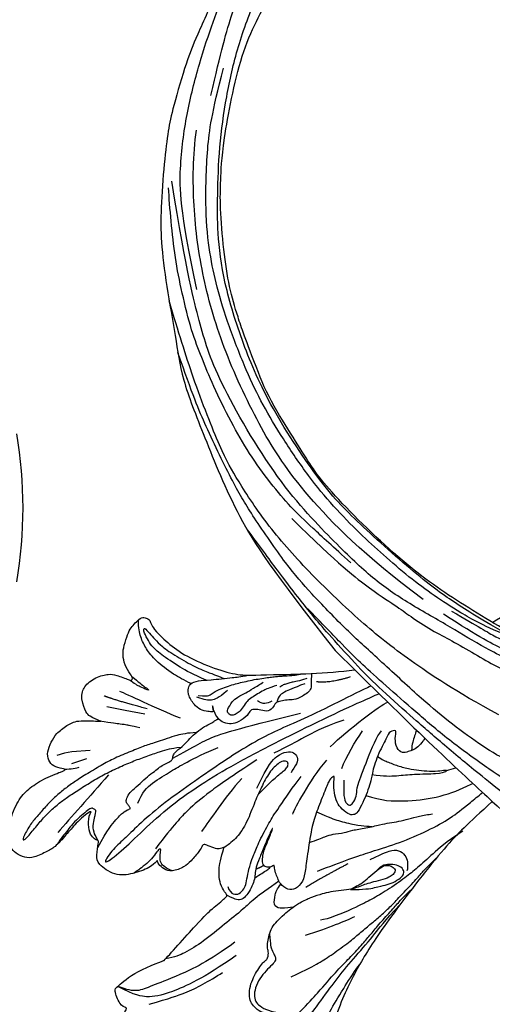
# Model space of a CAD drawing. Units: millimetres. Extents: x 42988 to 46768, y 431 to 1322.
# Drawn here: x 44035 to 44050, y 910 to 942 of the extents above; entities that cross this region are included whole.
import ezdxf
from ezdxf.xclip import XClip

# ---------------------------------------------------------------- set-up
doc = ezdxf.new("R2010")
doc.units = ezdxf.units.MM
doc.header["$XCLIPFRAME"] = 2
doc.layers.add('H-06.木作(細線)', color=8, linetype='Continuous')
doc.layers.add('H-08.木作(細線)', color=8, linetype='Continuous')

# ---------------------------------------------------------------- blocks, each defined once
blk = doc.blocks.new('SE-21100-d')
at = {"layer": 'H-08.木作(細線)'}
blk.add_arc((-123.76, -67.96), 59.88, 350.2516, 9.6756, dxfattribs=at)
blk = doc.blocks.new('SE-21109L')
at = {"layer": 'H-08.木作(細線)'}
for points, knots in [([(14.19, -16.79), (16.69, -14.08), (19.63, -10.67), (21.77, -7.9), (24.91, -4.76), (27.61, -2.55), (30.09, -1.15), (35.47, 1.85), (38.07, 3.32), (40.97, 4.88), (43.67, 6.28), (45.59, 7.29), (51.85, 10.42), (55.27, 11.92), (61.07, 14.07), (64.04, 15.14), (66.71, 15.89), (69.21, 16.7), (76.11, 18.5), (78.67, 19.19)], [0, 0, 0, 0, 1, 2, 3, 4, 5, 6, 7, 8, 9, 10, 11, 12, 13, 14, 15, 16, 16.556038, 16.556038, 16.556038, 16.556038]), ([(33.42, -5.5), (34.23, -4.45), (36.25, -1.9), (39.62, 0.57), (44.16, 3.4), (48.6, 5.77), (56.22, 9.39), (60.95, 11.74), (67.49, 14.38), (71.71, 15.9), (80.31, 17.87), (84.66, 18.56), (93.65, 19.27), (98.37, 19.29), (104.45, 19.03)], [0.072106, 0.072106, 0.072106, 0.072106, 1, 2, 3, 4, 5, 6, 7, 8, 9, 10, 11, 11.891893, 11.891893, 11.891893, 11.891893]), ([(42.41, -3.34), (47.66, 1.01), (54.18, 5.5), (60.88, 9.37), (69.69, 13.38), (77.95, 16.46), (85.63, 17.96), (89.47, 18.5), (99.83, 18.5), (106.96, 17.93), (111.44, 17.53)], [0, 0, 0, 0, 1, 2, 3, 4, 5, 6, 7, 7.839321, 7.839321, 7.839321, 7.839321]), ([(26.2, -14.47), (26.27, -12.24), (27.41, -9.15), (29.35, -5.43), (32.42, -1.94), (35.51, 0.3), (41.98, 4.43), (46.99, 7), (51.91, 9.55), (55.84, 11.46), (58.21, 12.53), (62.75, 14.36), (65.76, 15.63)], [0.065979, 0.065979, 0.065979, 0.065979, 1, 2, 3, 4, 5, 6, 7, 8, 9, 9.8022, 9.8022, 9.8022, 9.8022]), ([(58.79, 14.11), (45.51, 8.35), (29.4, 0.75), (24.73, -1.65), (11.65, -5.4), (5.22, -6.72), (-0.7, -7.37), (-9.62, -6.89), (-14.99, -6.03), (-17.24, -5.53), (-17.74, -5.4)], [0, 0, 0, 0, 1, 2, 3, 4, 5, 6, 7, 7.323094, 7.323094, 7.323094, 7.323094]), ([(111.49, 13.47), (122.52, 11.57), (127.9, 9.53), (134.22, 6.01), (140.13, 1.72), (144.71, -2.14), (148.28, -5.49), (151.49, -9.83), (154.08, -13.75), (156.01, -16.88)], [0, 0, 0, 0, 1, 2, 3, 4, 5, 6, 6.927959, 6.927959, 6.927959, 6.927959]), ([(77.69, 12.97), (69.54, 9.39), (64.24, 6.21), (61.06, 3.93), (59.18, 2.79), (56.05, 0.57), (54.01, -1.32), (50.9, -3.66), (48.35, -5.8), (46.05, -7.74), (44.58, -9.21), (43, -10.38), (41.26, -11.25), (38.66, -11.54), (36.18, -11.25), (35.06, -11.25), (34.18, -10.94)], [0, 0, 0, 0, 1, 2, 3, 4, 5, 6, 7, 8, 9, 10, 11, 12, 13, 13.840361, 13.840361, 13.840361, 13.840361]), ([(49.44, -10.84), (54.05, -6.91), (58.21, -3.85), (62.77, -0.72), (73.8, 4.8), (80.09, 7.48), (93.14, 10.19), (102.37, 10.42), (111.13, 9.75), (117.95, 7.92), (122.14, 6.19), (128.38, 3.53), (134.47, 0.04), (140.14, -3.79), (145.96, -9.02), (148.84, -12.98), (152.87, -19.13), (154.86, -23.49), (156.43, -27.13), (157.07, -30.07)], [0, 0, 0, 0, 1, 2, 3, 4, 5, 6, 7, 8, 9, 10, 11, 12, 13, 14, 15, 16, 16.960978, 16.960978, 16.960978, 16.960978])]:
    blk.add_open_spline(points, degree=3, knots=knots, dxfattribs=at)
for points in [[(152.8, -10.5), (149.69, -5.6), (148.9, -4.74), (143.14, 1.16), (141.23, 3.04), (135.46, 7.55), (133.23, 9), (129.38, 11.15), (123.3, 14.08), (119.64, 15.51), (113.53, 17.17), (106.45, 18.49), (101.12, 19.91), (92.95, 19.9), (80.69, 19.89), (72.08, 18.07), (58.79, 14.11)], [(69.13, 7.73), (72.01, 9.18), (75.74, 10.92), (79.13, 12.53), (83.14, 13.86), (88.08, 15.13), (92.89, 15.8), (98.59, 16.27), (102.67, 16.27), (106.34, 16.27), (111.87, 15.51), (116.6, 14.65), (121.45, 13.28), (124.51, 12.36), (125.8, 11.92)], [(44.37, -11.57), (48.19, -8.01), (51.71, -4.76), (55.78, -1.86), (61.02, 2.47), (66.01, 5.83), (71.92, 8.47), (82.64, 12.96), (100.01, 15.56), (106.9, 14.77), (113.68, 14.03), (126.46, 11.18)], [(60.84, 0.43), (69.45, 5.73), (80.91, 10.53), (90.25, 12.42), (102.34, 13.21), (112.73, 12.23), (122.2, 9.86), (128.67, 7.21), (131.7, 5.48)], [(51.65, -8.84), (54.34, -5.96), (57.54, -3.45), (60.69, -1.18), (64.34, 1.08), (68.56, 3.26), (72.29, 5.09), (77.17, 7.13), (82.11, 8.74), (88.36, 10.11), (93.6, 10.97), (98.49, 11.3), (105.28, 11.3), (110.94, 10.81), (115.33, 10.07), (120.92, 8.52), (129.11, 5.02), (133.03, 2.71), (138.2, -1.04)], [(41.64, -22.06), (46.52, -14.46), (49.47, -10.95), (58.85, -3.78), (66.46, 1.27), (80.56, 7.47), (85.24, 8.16), (94.28, 9.98), (97.86, 9.84)], [(97.86, 9.84), (102.78, 9.84), (106.1, 9.64), (110.04, 9.3), (115.06, 8.14), (120.98, 6.34), (123.97, 4.99), (128.04, 3.25), (139.75, -4.1), (145.41, -10.98), (150.36, -18.64), (153.54, -25.11), (156.58, -30.04), (157.46, -30.19), (158.12, -30.33), (159.11, -29.6), (159.28, -28.69), (159.28, -27.13), (158.9, -24.93), (157.55, -20.5), (155.36, -15.14), (152.8, -10.5)], [(135.36, 1.92), (140.31, -1.49), (145.25, -5.18), (148.97, -9), (152.35, -13.48), (154.57, -16.7), (156.61, -20.89)], [(57.95, -2.6), (54.58, -5.21), (52.34, -6.96), (49.82, -9.22), (46.68, -12.51), (45.07, -14.72), (42.22, -17.34), (39.9, -19.8), (35.48, -23.65), (31.85, -27.08), (29.44, -29.52), (26.27, -32.13), (22.99, -34.46), (18.82, -37.21), (14.65, -39.9), (10.85, -41.86), (8.47, -42.86), (6.49, -43.88), (3.83, -44.39), (6.33, -42.85), (9.96, -41.14), (14.48, -39.06), (19.3, -35.96), (23.59, -32.66), (28.41, -28.5), (33.07, -24.3), (38.01, -19.68), (39.5, -18.13), (41.42, -16.45), (44.52, -13.41), (46.24, -11.46), (50.14, -7.5), (53.15, -4.81), (57.96, -1.43)]]:
    blk.add_open_spline(points, degree=3, dxfattribs=at)
blk = doc.blocks.new('SE-21109L-d02')
at = {"layer": 'H-08.木作(細線)'}
for p, q in [((50415.3, 9854.98), (50412.82, 9855.47)), ((50417.96, 9854.44), (50415.3, 9854.98)), ((50407.03, 9849.14), (50406.02, 9848.83)), ((50408.04, 9849.33), (50407.03, 9849.14)), ((50410.54, 9849.52), (50408.04, 9849.33)), ((50410.02, 9848.37), (50408.02, 9847.67))]:
    blk.add_line(p, q, dxfattribs=at)
for points, knots in [([(50465.28, 9866.97), (50466.75, 9867.84), (50471.37, 9870.71), (50477.55, 9874.99), (50488.52, 9885.81), (50490.89, 9889.9), (50495.91, 9897.64), (50497.1, 9901.01)], [1.528846, 1.528846, 1.528846, 1.528846, 2, 3, 4, 5, 6, 6, 6, 6]), ([(50409.39, 9856.55), (50409.41, 9857.31), (50409.56, 9858.17), (50411.3, 9859.58), (50413.18, 9859.95), (50413.97, 9859.87), (50416.04, 9859.05), (50416.12, 9859.01), (50416.38, 9859.35), (50416.07, 9859.81), (50415.17, 9861.21), (50414.99, 9862.54), (50415.02, 9863.37), (50415.54, 9865.06), (50415.97, 9866.12), (50416.5, 9866.69), (50417.18, 9867.45), (50417.87, 9867.74), (50418.45, 9867.4), (50418.63, 9867.32), (50418.9, 9866.58), (50419.31, 9865.9), (50421.28, 9863.96), (50423.97, 9862.08), (50428.08, 9860.45), (50431.04, 9859.68), (50433.56, 9859.84), (50442.78, 9859.98), (50446.51, 9860.51)], [0, 0, 0, 0, 1, 2, 3, 4, 5, 6, 7, 8, 9, 10, 11, 12, 13, 14, 15, 16, 17, 18, 19, 20, 21, 22, 23, 24, 25, 25.982657, 25.982657, 25.982657, 25.982657]), ([(50424.29, 9858.63), (50423.31, 9859.07), (50421.65, 9860.02), (50419.37, 9861.79), (50418.13, 9863.36), (50417.43, 9864.81), (50417.09, 9866.2), (50417.1, 9867.31)], [0.229021, 0.229021, 0.229021, 0.229021, 1, 2, 3, 4, 4.858902, 4.858902, 4.858902, 4.858902]), ([(50426.35, 9859.09), (50424.5, 9859.87), (50422.64, 9860.94), (50420.02, 9862.67), (50418.84, 9863.81), (50418.34, 9864.67), (50417.73, 9865.87), (50417.92, 9866.35), (50418.58, 9865.47), (50419.36, 9864.67), (50420.18, 9863.76), (50422.27, 9862.3), (50424.91, 9860.84), (50426.76, 9860.11), (50427.57, 9859.79), (50428.74, 9859.32)], [0.123367, 0.123367, 0.123367, 0.123367, 1, 2, 3, 4, 5, 6, 7, 8, 9, 10, 11, 12, 12.835275, 12.835275, 12.835275, 12.835275]), ([(50416.21, 9859.59), (50416.73, 9859.18), (50417.4, 9858.62), (50417.96, 9858.18), (50418.47, 9857.86), (50418.54, 9857.68), (50418.12, 9857.84), (50417.5, 9858.09), (50416.55, 9858.62), (50415.88, 9859.11)], [0.115449, 0.115449, 0.115449, 0.115449, 1, 2, 3, 4, 5, 6, 6.921932, 6.921932, 6.921932, 6.921932]), ([(50440.69, 9860), (50440.55, 9858.86), (50440.92, 9857.88), (50439.33, 9856.8), (50438.26, 9856.38), (50437.32, 9856.42), (50436.48, 9856.24), (50435.78, 9856.08), (50435.57, 9855.55), (50434.81, 9854.73), (50433.73, 9855.03), (50432.98, 9855.14), (50432.33, 9855.06), (50432.08, 9854.32), (50430.71, 9853.33), (50429.77, 9853.1), (50428.7, 9853.24), (50427.89, 9853.86), (50427.4, 9854.81), (50427.26, 9855.46), (50427.13, 9855.77), (50427.29, 9854.88), (50427.32, 9854.71), (50426.61, 9854.84), (50425.52, 9854.97), (50424.64, 9855.82), (50424.24, 9856.44), (50423.89, 9857.15), (50423.87, 9857.75), (50424.03, 9858.63), (50425.25, 9859.07), (50426.68, 9859.08), (50429.8, 9859.44), (50430.92, 9859.54), (50432.07, 9859.78)], [0.059941, 0.059941, 0.059941, 0.059941, 1, 2, 3, 4, 5, 6, 7, 8, 9, 10, 11, 12, 13, 14, 15, 16, 17, 18, 19, 20, 21, 22, 23, 24, 25, 26, 27, 28, 29, 30, 31, 31.671551, 31.671551, 31.671551, 31.671551]), ([(50425.25, 9857.02), (50426.15, 9856.89), (50426.76, 9856.98), (50427.29, 9857.37), (50427.83, 9857.72), (50428.83, 9858.12), (50429.87, 9858.47), (50430.76, 9858.71), (50431.73, 9858.9), (50432.89, 9859.2), (50433.92, 9859.3), (50434.89, 9859.49), (50435.6, 9859.56), (50436.21, 9859.62), (50436.81, 9859.67), (50437.41, 9859.71), (50438.69, 9859.78), (50439.43, 9859.95)], [0, 0, 0, 0, 1, 2, 3, 4, 5, 6, 7, 8, 9, 10, 11, 12, 13, 14, 14.918353, 14.918353, 14.918353, 14.918353]), ([(50448.75, 9858.27), (50448.45, 9858.14), (50446.84, 9857.4), (50442.96, 9855.4), (50438.43, 9853.29), (50435.27, 9851.95), (50431.68, 9849.97), (50428.3, 9847.78), (50424.21, 9844.92), (50420.16, 9842.04), (50416.95, 9839.22), (50415.14, 9837.39), (50413.46, 9835.92), (50412, 9833.64), (50414.35, 9835.39), (50417.28, 9838.13), (50420.88, 9841.57), (50425.55, 9844.9), (50430.19, 9847.67), (50435.85, 9850.62), (50441.46, 9853.4), (50447.58, 9856.28), (50448.98, 9856.86), (50449.76, 9857.22), (50449.84, 9857.26)], [5.765702, 5.765702, 5.765702, 5.765702, 6, 7, 8, 9, 10, 11, 12, 13, 14, 15, 16, 17, 18, 19, 20, 21, 22, 23, 24, 25, 26, 26.101019, 26.101019, 26.101019, 26.101019]), ([(50439.75, 9858.61), (50438.1, 9857.97), (50437.2, 9857.6), (50436.17, 9857.01), (50435.93, 9856.06)], [0, 0, 0, 0, 1, 1.724708, 1.724708, 1.724708, 1.724708]), ([(50411.58, 9836.27), (50412.91, 9838.73), (50414.27, 9840.37), (50415.19, 9841.23), (50416.07, 9841.6), (50415.99, 9841.63), (50415.81, 9842.01), (50415.44, 9842.35), (50415.43, 9842.78), (50415.77, 9843.62), (50416.5, 9844.29), (50417.66, 9845.27), (50418.56, 9846.18), (50419.57, 9846.83), (50420.11, 9847.36), (50420.9, 9847.76), (50421.61, 9848.12), (50421.74, 9848.29), (50421.87, 9848.99), (50422.15, 9849.32), (50423.41, 9850.33), (50424.06, 9851.11), (50425.05, 9852.04), (50426.12, 9852.83), (50426.98, 9853.17), (50427.53, 9853.62), (50427.74, 9853.68), (50427.78, 9853.74), (50428, 9853.85)], [0.099012, 0.099012, 0.099012, 0.099012, 1, 2, 3, 4, 5, 6, 7, 8, 9, 10, 11, 12, 13, 14, 15, 16, 17, 18, 19, 20, 21, 22, 23, 24, 25, 25.773424, 25.773424, 25.773424, 25.773424]), ([(50421.77, 9848.47), (50423.23, 9849.2), (50425.57, 9850.59), (50427.32, 9851.39), (50430.04, 9852.35), (50439.18, 9854.61)], [0.077572, 0.077572, 0.077572, 0.077572, 1, 2, 3, 3, 3, 3]), ([(50411.83, 9853.56), (50413.56, 9853.26), (50414.83, 9853.15), (50415.55, 9852.99), (50416.02, 9852.92), (50417.31, 9852.66)], [0.063058, 0.063058, 0.063058, 0.063058, 1, 2, 3, 3, 3, 3]), ([(50424.99, 9851.96), (50423.75, 9851.88), (50422.25, 9851.6), (50419.57, 9850.62), (50418, 9850.18), (50416.16, 9849.39), (50413.82, 9848.46), (50412.11, 9847.53), (50409.85, 9846.15), (50408.31, 9845.19), (50406.97, 9844.2), (50405.65, 9843.09), (50404.62, 9842.04), (50403.4, 9840.63), (50402.44, 9839.52), (50401.45, 9837.77), (50401.3, 9837.12), (50401.98, 9837.64), (50403.31, 9839.31), (50404.48, 9840.67), (50405.91, 9842.01), (50407.07, 9842.89), (50408.56, 9843.89), (50410.44, 9845.09), (50412.32, 9846.19), (50414.38, 9847.19), (50416.25, 9848), (50418.13, 9848.7), (50420.11, 9849.38), (50421.29, 9849.72), (50422.02, 9849.86), (50422.96, 9849.98)], [0.152393, 0.152393, 0.152393, 0.152393, 1, 2, 3, 4, 5, 6, 7, 8, 9, 10, 11, 12, 13, 14, 15, 16, 17, 18, 19, 20, 21, 22, 23, 24, 25, 26, 27, 28, 28.851355, 28.851355, 28.851355, 28.851355]), ([(50456.11, 9851.17), (50456.03, 9851.04), (50455.72, 9850.62), (50455.13, 9849.92), (50454.41, 9849.52), (50453.63, 9849.28), (50452.84, 9849.14), (50452.09, 9850.07), (50452.03, 9851.58), (50452.34, 9852.35), (50451.28, 9852.13), (50450.98, 9851.36), (50449.61, 9848.82), (50448.84, 9846.17), (50448.74, 9845.09), (50448.24, 9843.83), (50447.68, 9842.41), (50446.92, 9840.98), (50446.55, 9840.79), (50445.91, 9840.66), (50444.8, 9841.47), (50444.08, 9842.42), (50443.74, 9843.73), (50443.67, 9845.11), (50443.82, 9845.97), (50443.68, 9846.02), (50443.13, 9845.62), (50442.57, 9844.2), (50441.44, 9841.36), (50440.74, 9839.46), (50440.15, 9835.58), (50439.84, 9833.13), (50439.55, 9831.62), (50438.49, 9830.54), (50437.48, 9830.46), (50436.32, 9831.33), (50436.11, 9832.1), (50435.74, 9832.8), (50435.58, 9833.75), (50435.65, 9833.92), (50435.15, 9833.62), (50434.64, 9833.56), (50434.1, 9833.78), (50433.96, 9834.47), (50434.09, 9835.5), (50434.22, 9835.92), (50434.67, 9837.04), (50434.7, 9837.09)], [13.581067, 13.581067, 13.581067, 13.581067, 14, 15, 16, 17, 18, 19, 20, 21, 22, 23, 24, 25, 26, 27, 28, 29, 30, 31, 32, 33, 34, 35, 36, 37, 38, 39, 40, 41, 42, 43, 44, 45, 46, 47, 48, 49, 50, 51, 52, 53, 54, 55, 56, 57, 57.046691, 57.046691, 57.046691, 57.046691]), ([(50454.95, 9852.29), (50454.87, 9852.01), (50454.6, 9851.11), (50454.33, 9850.43), (50454.29, 9849.5)], [12.643815, 12.643815, 12.643815, 12.643815, 13, 13.840361, 13.840361, 13.840361, 13.840361]), ([(50449.67, 9848.7), (50450.27, 9848.25), (50451.24, 9847.86), (50452.55, 9847.34), (50454.34, 9846.93), (50455.56, 9846.76), (50457.17, 9846.67), (50458.57, 9846.78), (50459.11, 9846.9), (50459.08, 9846.63), (50457.97, 9846.27), (50454.45, 9846.26), (50452.55, 9846.03), (50450.53, 9845.92), (50448.9, 9846.19)], [0.159134, 0.159134, 0.159134, 0.159134, 1, 2, 3, 4, 5, 6, 7, 8, 9, 10, 11, 11.852511, 11.852511, 11.852511, 11.852511]), ([(50433.36, 9843.48), (50434.09, 9844.19), (50434.85, 9844.97), (50435.56, 9845.62), (50436.21, 9846.19), (50436.83, 9846.68), (50437.32, 9847.09), (50437.56, 9847.69), (50437.33, 9848.08), (50436.61, 9848.09), (50435.95, 9847.55), (50435.23, 9846.89), (50434.67, 9846.06), (50434.07, 9844.99), (50433.68, 9844.01), (50433.36, 9843.48), (50433.02, 9842.63), (50432.4, 9841.06), (50431.94, 9839.89), (50431.16, 9838.52), (50430.56, 9837.71), (50429.78, 9836.99), (50429.22, 9836.57), (50428.75, 9836.25)], [0, 0, 0, 0, 1, 2, 3, 4, 5, 6, 7, 8, 9, 10, 11, 12, 13, 14, 15, 16, 17, 18, 19, 20, 20.790296, 20.790296, 20.790296, 20.790296]), ([(50448.06, 9843.39), (50450.16, 9842.63), (50453.46, 9842.55), (50457.63, 9842.98), (50460.86, 9844.13), (50462.35, 9844.89), (50462.61, 9845.03)], [0.065979, 0.065979, 0.065979, 0.065979, 1, 2, 3, 3.21647, 3.21647, 3.21647, 3.21647]), ([(50441.48, 9833.07), (50444.92, 9834.41), (50449.17, 9835.87), (50452.54, 9836.85), (50456.61, 9838.6), (50459.67, 9840.3), (50461.45, 9841.74), (50463.37, 9843.3), (50463.96, 9843.78)], [0, 0, 0, 0, 1, 2, 3, 4, 5, 5.424701, 5.424701, 5.424701, 5.424701]), ([(50465.28, 9842.56), (50461.9, 9839.44), (50459.26, 9837.07), (50451.13, 9826.52), (50447.52, 9821.03), (50444.74, 9815.77), (50441.89, 9807.3), (50440.71, 9801.99), (50440.35, 9799.72), (50440.28, 9799.2)], [1.062739, 1.062739, 1.062739, 1.062739, 2, 3, 4, 5, 6, 7, 7.323094, 7.323094, 7.323094, 7.323094]), ([(50411.61, 9837.2), (50411.3, 9837.82), (50410.96, 9838.46), (50410.92, 9839.57), (50411.23, 9840.59), (50411.25, 9841), (50411.38, 9841.31), (50410.98, 9841.61), (50410.72, 9841.71), (50410.01, 9841.21), (50409.19, 9840.51), (50408.13, 9839.5), (50407.5, 9838.66), (50406.85, 9837.89), (50406.28, 9837.1), (50406.02, 9836.68)], [0.242796, 0.242796, 0.242796, 0.242796, 1, 2, 3, 4, 5, 6, 7, 8, 9, 10, 11, 12, 12.635631, 12.635631, 12.635631, 12.635631]), ([(50440.37, 9836.96), (50441.4, 9837.31), (50442.79, 9837.87), (50443.41, 9838.09), (50445.27, 9838.29), (50446.09, 9838.66), (50448.07, 9838.91), (50450.09, 9839.43), (50451.25, 9839.64), (50452.55, 9839.83), (50453.9, 9840.17), (50455.32, 9840.61), (50456.52, 9840.76), (50457.13, 9840.88)], [0.095932, 0.095932, 0.095932, 0.095932, 1, 2, 3, 4, 5, 6, 7, 8, 9, 10, 11, 11, 11, 11]), ([(50441.37, 9841.16), (50443.15, 9840.35), (50444.33, 9839.9), (50446.68, 9839.36), (50447.85, 9839.23), (50448.61, 9839.17), (50448.9, 9839.13)], [0.123371, 0.123371, 0.123371, 0.123371, 1, 2, 3, 3.361026, 3.361026, 3.361026, 3.361026]), ([(50434.7, 9837.09), (50435, 9837.86), (50435.41, 9838.88), (50435.34, 9838.91), (50435.2, 9838.65), (50434.22, 9836.42), (50433.57, 9834.75), (50433.08, 9833.56), (50433, 9832.65), (50432.88, 9831.78), (50432.48, 9830.77), (50431.86, 9829.75), (50431.2, 9829.15), (50430.64, 9829.11), (50429.93, 9829.37), (50429.15, 9829.79)], [0, 0, 0, 0, 1, 2, 3, 4, 5, 6, 7, 8, 9, 10, 11, 12, 12.681825, 12.681825, 12.681825, 12.681825]), ([(50421.68, 9833.09), (50420.47, 9833.68), (50420.11, 9834.24), (50420, 9834.88), (50420.16, 9835.81), (50420.15, 9836.12), (50419.79, 9836.01), (50419.12, 9834.93), (50418.28, 9834.13), (50417.36, 9833.38), (50416.96, 9833.11), (50416.55, 9832.8)], [0.062827, 0.062827, 0.062827, 0.062827, 1, 2, 3, 4, 5, 6, 7, 8, 8.677572, 8.677572, 8.677572, 8.677572]), ([(50432.91, 9832.12), (50433.37, 9832.43), (50433.97, 9832.78), (50434.59, 9833.19), (50434.88, 9833.41), (50435.07, 9833.63)], [0.114808, 0.114808, 0.114808, 0.114808, 1, 2, 2.750941, 2.750941, 2.750941, 2.750941]), ([(50437.89, 9818.65), (50440.15, 9819.72), (50441.67, 9820.52), (50443.51, 9821.72), (50445.87, 9823.44), (50447.17, 9824.55), (50448.7, 9825.83), (50449.82, 9826.77), (50451.5, 9828.28), (50452.27, 9829.17), (50454.77, 9831.75), (50455.59, 9832.72), (50456.45, 9833.67), (50457.65, 9834.81)], [0, 0, 0, 0, 1, 2, 3, 4, 5, 6, 7, 8, 9, 10, 10.773805, 10.773805, 10.773805, 10.773805]), ([(50445.96, 9830.58), (50446.66, 9830.96), (50447.46, 9831.37), (50448.19, 9831.96), (50449.28, 9832.92), (50450.34, 9833.8), (50450.97, 9833.88), (50451.48, 9833.79), (50452.1, 9833.36), (50452.05, 9832.96), (50451.7, 9832.5), (50451.11, 9832.13), (50449.69, 9831.74), (50448.54, 9831.43), (50447.68, 9831.19), (50446.82, 9830.79), (50445.83, 9830.51), (50444.36, 9830.42), (50442.89, 9830.17), (50441.93, 9829.91), (50440.71, 9829.48), (50440.4, 9829.4)], [0.054895, 0.054895, 0.054895, 0.054895, 1, 2, 3, 4, 5, 6, 7, 8, 9, 10, 11, 12, 13, 14, 15, 16, 17, 18, 19, 19, 19, 19]), ([(50445.96, 9830.58), (50447.76, 9830.54), (50449.56, 9830.84), (50450.75, 9831.17), (50451.77, 9831.47), (50452.86, 9832.14), (50453.3, 9832.7), (50453.23, 9833.31), (50452.51, 9833.88), (50451.51, 9834), (50450.61, 9834), (50449.87, 9833.53), (50449.5, 9833.1)], [0.068677, 0.068677, 0.068677, 0.068677, 1, 2, 3, 4, 5, 6, 7, 8, 9, 9.844507, 9.844507, 9.844507, 9.844507]), ([(50436.24, 9831.68), (50433.24, 9829.67), (50431.13, 9827.62), (50428.98, 9825.97), (50425.87, 9823.37), (50423.63, 9822), (50422.11, 9821.32), (50420.79, 9821.09)], [0.084443, 0.084443, 0.084443, 0.084443, 1, 2, 3, 4, 4.752721, 4.752721, 4.752721, 4.752721]), ([(50438.19, 9828.16), (50437.04, 9828.03), (50436.15, 9827.95), (50435.47, 9828.39), (50435.7, 9829.75), (50435.94, 9830.62), (50436.5, 9831.29)], [0.349744, 0.349744, 0.349744, 0.349744, 1, 2, 3, 3.797574, 3.797574, 3.797574, 3.797574]), ([(50436.93, 9811.72), (50440.26, 9815), (50442.4, 9817.48), (50444.48, 9819.88), (50446, 9821.34), (50447.73, 9823.27), (50448.73, 9824.42), (50449.94, 9825.93), (50451.67, 9827.82), (50452.71, 9829.02), (50453.32, 9829.66), (50454.33, 9830.62)], [0, 0, 0, 0, 1, 2, 3, 4, 5, 6, 7, 8, 8.818067, 8.818067, 8.818067, 8.818067]), ([(50440.22, 9796.81), (50439.84, 9794.9), (50439.87, 9793.43), (50439.7, 9792.55), (50439.23, 9792.1), (50438.58, 9791.69), (50436.88, 9792.33), (50435.39, 9793.19), (50434.61, 9794.2), (50434.17, 9795.31), (50433.98, 9797.37), (50434.23, 9799.23), (50434.52, 9799.97), (50434.35, 9800.32), (50433.64, 9800.15), (50433.12, 9800.14), (50431.71, 9801.03), (50431.15, 9802.15), (50431.08, 9803.47), (50431.4, 9805.25), (50431.96, 9806.65), (50433.5, 9810.1), (50434.58, 9811.64), (50435.6, 9812.76), (50436.24, 9813.39), (50436.44, 9813.62), (50436.18, 9813.72), (50435.1, 9813.6), (50433.7, 9813.77), (50432.85, 9814.59), (50432.36, 9815.18), (50432.16, 9816.2), (50432.28, 9817.37), (50432.78, 9818.61), (50433.34, 9819.59), (50433.95, 9820.47), (50434.37, 9820.89), (50434.62, 9820.95), (50434.9, 9821.95), (50434.61, 9822.51), (50434.73, 9823.4), (50434.85, 9824.34), (50435.27, 9825.4), (50435.96, 9826.24), (50436.78, 9827.05), (50438.76, 9828.67), (50439.98, 9829.21), (50440.4, 9829.4)], [0.174011, 0.174011, 0.174011, 0.174011, 1, 2, 3, 4, 5, 6, 7, 8, 9, 10, 11, 12, 13, 14, 15, 16, 17, 18, 19, 20, 21, 22, 23, 24, 25, 26, 27, 28, 29, 30, 31, 32, 33, 34, 35, 36, 37, 38, 39, 40, 41, 42, 43, 44, 44.804748, 44.804748, 44.804748, 44.804748]), ([(50436.54, 9808.38), (50439.69, 9812.39), (50442.22, 9815.73), (50444.21, 9818.57), (50446.64, 9821.41), (50449.27, 9824.44), (50450.49, 9826.1), (50452.74, 9828.52)], [0, 0, 0, 0, 1, 2, 3, 4, 4.804082, 4.804082, 4.804082, 4.804082]), ([(50434.95, 9824.52), (50435.06, 9822.94), (50435.27, 9822.3), (50435.63, 9821.58), (50435.82, 9821.21), (50435.72, 9820.65), (50434.91, 9819.93), (50434.04, 9819.01), (50433.24, 9817.79), (50432.85, 9816.53), (50432.95, 9815.41), (50433.36, 9814.87), (50434.36, 9814.21), (50435.34, 9813.92), (50436.07, 9813.81)], [0.125399, 0.125399, 0.125399, 0.125399, 1, 2, 3, 4, 5, 6, 7, 8, 9, 10, 11, 11.822495, 11.822495, 11.822495, 11.822495]), ([(50430.23, 9823.37), (50426.7, 9820.76), (50422.2, 9818.64), (50418.76, 9817.38), (50417.06, 9816.59), (50415.6, 9816.86), (50414.29, 9817.35)], [0, 0, 0, 0, 1, 2, 3, 3.909648, 3.909648, 3.909648, 3.909648]), ([(50430.4, 9821.55), (50426.01, 9818.43), (50420.87, 9816.18), (50418.68, 9815.82), (50416.69, 9816.08), (50414.29, 9817.35)], [0, 0, 0, 0, 1, 2, 2.69954, 2.69954, 2.69954, 2.69954]), ([(50439.84, 9793.97), (50439.46, 9793.04), (50438.55, 9793.03), (50437.9, 9793.01), (50436.8, 9794.32), (50436.4, 9797.16), (50436.58, 9798.66), (50436.93, 9800.4), (50438.18, 9803.55), (50439.44, 9806.1), (50440.53, 9808.85), (50442.12, 9811.51), (50443.05, 9813.85), (50444.75, 9816.56), (50446.24, 9819.01), (50447.21, 9820.29)], [0.14343, 0.14343, 0.14343, 0.14343, 1, 2, 3, 4, 5, 6, 7, 8, 9, 10, 11, 12, 12.735758, 12.735758, 12.735758, 12.735758])]:
    blk.add_open_spline(points, degree=3, knots=knots, dxfattribs=at)
for points, degree in [([(50440.04, 9859.32), (50439.07, 9858.99), (50438.5, 9858.91), (50437.88, 9858.77), (50437.26, 9858.57), (50436.83, 9858.47), (50436.54, 9858.26), (50436.36, 9858.12)], 3), ([(50445.95, 9859.53), (50442.96, 9858.61), (50441.34, 9858.88)], 2), ([(50435.97, 9858.37), (50434.86, 9858.04), (50434.11, 9857.68), (50433.36, 9857.23), (50432.47, 9856.69), (50431.92, 9856.28), (50431.36, 9855.42), (50430.83, 9854.74), (50430.31, 9854.39), (50429.67, 9854.24), (50429.26, 9854.66), (50429.15, 9854.96), (50429.88, 9856.25), (50430.58, 9856.78), (50431.76, 9857.38), (50432.65, 9857.91), (50433.71, 9858.55), (50434.08, 9858.81)], 3), ([(50410.66, 9841.16), (50410.32, 9841.16), (50408.62, 9839.64), (50407.54, 9838.32), (50405.79, 9836.34), (50404.82, 9835.83), (50402.81, 9834.82), (50401.66, 9834.91), (50400.35, 9835.43), (50399.7, 9836.33), (50399.39, 9837.39), (50399.33, 9838.89), (50399.49, 9839.63), (50400.69, 9842.83), (50402.07, 9844.23), (50404.08, 9845.63), (50406.91, 9846.73), (50407.24, 9846.9), (50406.89, 9847.03), (50405.42, 9847.33), (50404.86, 9848.13), (50404.63, 9849.32), (50405.26, 9850.64), (50405.84, 9851.84), (50407.45, 9852.96), (50408.64, 9853.68), (50412.06, 9853.47), (50412.09, 9853.46), (50410.43, 9854.11), (50409.75, 9854.84), (50409.39, 9856.55)], 3), ([(50418.32, 9855.18), (50413.99, 9856.33), (50412.46, 9856.94)], 2), ([(50422.85, 9853.9), (50419.42, 9855.27), (50415.58, 9857.17), (50414.56, 9857.57)], 3), ([(50429.25, 9857.67), (50427.93, 9856.59), (50427.11, 9856.28), (50426.13, 9856.37), (50425.08, 9856.78)], 3), ([(50435.25, 9856.22), (50434.63, 9855.86), (50434.04, 9855.75), (50433.32, 9856.27)], 3), ([(50443.2, 9850.01), (50445.69, 9852.38), (50450.04, 9855.74), (50451.06, 9856.09)], 3), ([(50445.06, 9853.65), (50441.97, 9852.57), (50439.78, 9851.3), (50437.39, 9850.07), (50435.54, 9849.14)], 3), ([(50444.78, 9847.05), (50445.43, 9848.69), (50446.61, 9850.74), (50447.63, 9852.17)], 3), ([(50445.07, 9845.44), (50444.98, 9842.88), (50445.47, 9842.16), (50445.97, 9841.96), (50446.43, 9842.43), (50446.91, 9843.62), (50446.75, 9844.41), (50448.21, 9848.1), (50449.57, 9851.52), (50450.18, 9852.18)], 3), ([(50417.01, 9842.32), (50417.6, 9843.82), (50418.88, 9845.09), (50421.72, 9846.78), (50423.21, 9847.68), (50426.25, 9849.24), (50427.95, 9849.91)], 3), ([(50433.24, 9844.38), (50434.79, 9847.62), (50436.02, 9848.91), (50437.32, 9849.38), (50438.29, 9849.28), (50438.81, 9848.61), (50438.78, 9847.76), (50438.07, 9846.88), (50437.9, 9846.47)], 3), ([(50407.07, 9846.95), (50407.85, 9846.97), (50408.72, 9847.13), (50409.06, 9847.24)], 3), ([(50433.21, 9848.22), (50429.77, 9845.98), (50426.54, 9843.71), (50423.8, 9841.41), (50422.04, 9839.5), (50419.41, 9836.11)], 3), ([(50442.7, 9848.17), (50440.3, 9845.34), (50438.39, 9841.65), (50438.06, 9840.81)], 3), ([(50459.07, 9846.79), (50459.47, 9846.9), (50459.9, 9847.03), (50460.33, 9847.16)], 3), ([(50413.03, 9846.18), (50410.4, 9843.17), (50407.94, 9840.38), (50406.13, 9838.31)], 3), ([(50429.27, 9830.96), (50429.47, 9830.33), (50430.03, 9829.83), (50430.85, 9829.91), (50431.49, 9830.63), (50431.8, 9831.4), (50431.97, 9832.59), (50432.34, 9834.12), (50432.76, 9835.19), (50433.54, 9837.13), (50434.95, 9839.79), (50435.91, 9841.28), (50438.19, 9844.61), (50439.27, 9845.94)], 3), ([(50431.17, 9845.69), (50428.73, 9842.98), (50426.89, 9840.08), (50425.7, 9838.46)], 3), ([(50420.62, 9820.9), (50421.25, 9821.59), (50425.82, 9826.71), (50427.03, 9827.83), (50429.2, 9829.64), (50429.23, 9829.72), (50428.47, 9830.74), (50428.1, 9831.86), (50428.07, 9833.33), (50428.21, 9834.29), (50428.76, 9836.34), (50428.79, 9836.32), (50428.12, 9836.02), (50427.46, 9836.18), (50426.23, 9836.67), (50426.07, 9836.74), (50425.79, 9836.61), (50425.51, 9835.88), (50424.17, 9834.34), (50423.45, 9833.64), (50421.6, 9832.91), (50420.56, 9833.32), (50419.78, 9834.02), (50419.69, 9834.54), (50419.71, 9834.53), (50418.75, 9833.52), (50416.34, 9832.64), (50413.9, 9832.36), (50411.47, 9834.1), (50411.41, 9835.11), (50411.69, 9837.09), (50411.73, 9837.18), (50410.23, 9837.83), (50410.25, 9840.45), (50410.66, 9841.16)], 3), ([(50461.29, 9838.53), (50458.84, 9836.94), (50457.17, 9835.38), (50454.99, 9833.41), (50453.57, 9832.27), (50450.89, 9830.37), (50448.89, 9829.25), (50446.84, 9828.13), (50442.88, 9826.47), (50441.88, 9826.4)], 3), ([(50448.66, 9834.64), (50450.66, 9835.63), (50451.68, 9835.98), (50452.84, 9835.88), (50453.58, 9834.98), (50453.8, 9834.14), (50453.75, 9833.36), (50453.66, 9833.12)], 3), ([(50434.15, 9833.87), (50433.66, 9833.49), (50433.08, 9833.33)], 2), ([(50445.62, 9834.05), (50442.44, 9832.4), (50439.89, 9830.82)], 2), ([(50439.83, 9824.32), (50443, 9825.34), (50445.41, 9826.31), (50446.58, 9826.9)], 3), ([(50406.84, 9800.8), (50405.89, 9800.77), (50404.7, 9801.02), (50404.48, 9801.38), (50404.26, 9802.28), (50404.09, 9802.35), (50403.1, 9802.75), (50402.44, 9803.62), (50401.94, 9804.1), (50401.75, 9805.22), (50401.82, 9805.93), (50402.48, 9807.25), (50403.66, 9807.66), (50404.88, 9807.81), (50406.25, 9807.64), (50406.13, 9807.69), (50405.44, 9808.43), (50405.31, 9808.7), (50405.9, 9809.71), (50406.43, 9810.51), (50408.5, 9810.75), (50413.19, 9811.26), (50413.86, 9811.59), (50415.55, 9814.36), (50415.56, 9814.38), (50414.56, 9814.78), (50413.73, 9817.01), (50414.14, 9817.15), (50416.45, 9819.35), (50420.62, 9820.9), (50420.62, 9820.9)], 3), ([(50418.59, 9814.93), (50421.39, 9815.73), (50423.6, 9816.48), (50425.78, 9817.54), (50427.66, 9818.67), (50428.57, 9819.26)], 3)]:
    blk.add_open_spline(points, degree=degree, dxfattribs=at)
blk = doc.blocks.new('立揚展廳展板  2400m 模板5')
at = {"layer": 'H-06.木作(細線)', "color": 6}
blk.add_lwpolyline([(15254.84, -6580.93, 1), (14954.84, -6580.93), (14954.84, -7570.93, 1), (15254.84, -7570.93)], format="xyb", close=True, dxfattribs=at)
for name, p in [('SE-21100-d', (15104.84, -6550.99)), ('SE-21109L-d02', (-35360.44, -16501.57))]:
    blk.add_blockref(name, p)
at = {"layer": 'H-08.木作(細線)', "rotation": 111.654948933521}
blk.add_blockref('SE-21109L', (15118.27, -6687.87), dxfattribs=at)

msp = doc.modelspace()

# ---------------------------------------------------------------- block references
at = {"layer": 'H-06.木作(細線)', "color": 7}
ref = msp.add_blockref('立揚展廳展板  2400m 模板5', (40459.843, 2498.853), dxfattribs=dict(at, xscale=0.2376692187967454, yscale=0.2376692187967454, zscale=0.2376692187967454))
XClip(ref).set_block_clipping_path([(14861.3407537948, -7929.4234771714), (15348.3340545756, -5652.4301763912)])

doc.saveas('drawing.dxf')
